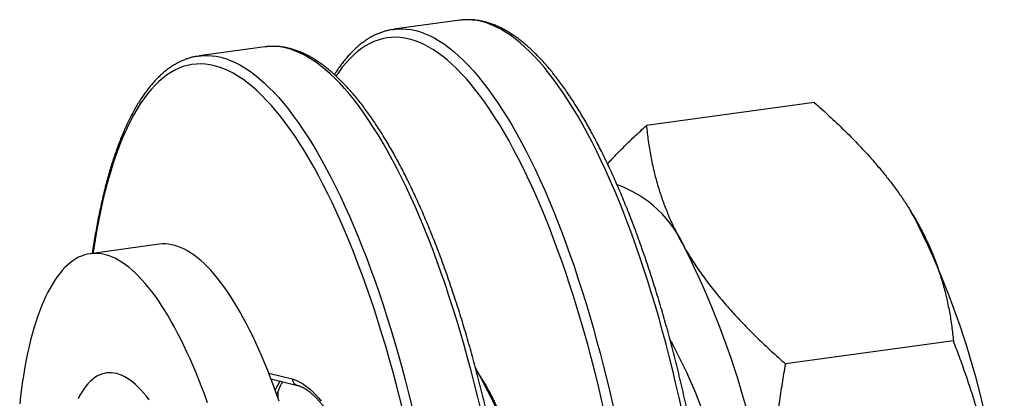
# Model space of a CAD drawing. Units: millimetres. Extents: x 16 to 420, y -2 to 584.
# Drawn here: x 105 to 137, y 165 to 178 of the extents above; entities that cross this region are included whole.
import ezdxf

# ---------------------------------------------------------------- set-up
doc = ezdxf.new("R2010")
doc.units = ezdxf.units.MM

msp = doc.modelspace()

# ---------------------------------------------------------------- linework, layer by layer
at = {"color": 7, "linetype": 'Continuous', "lineweight": 25, "ltscale": 2}
for p, q in [((118.9626, 177.7257), (116.799, 177.4298)), ((119.0206, 177.7327), (118.9626, 177.7257)), ((112.5657, 176.8507), (110.4021, 176.5548)), ((112.6277, 176.8581), (112.5657, 176.8507)), ((130.5938, 175.0246), (125.0845, 174.271)), ((133.7284, 171.5086), (133.7236, 171.5163)), ((109.0918, 170.3702), (106.8341, 170.0613)), ((135.161, 167.1957), (129.6517, 166.4421)), ((112.6893, 166.141), (113.4605, 165.9472)), ((112.7607, 165.9566), (113.6347, 165.7369)), ((112.9707, 165.476), (112.9717, 165.3762))]:
    msp.add_line(p, q, dxfattribs=at)
at = {"color": 7, "linetype": 'Continuous', "lineweight": 25, "ltscale": 2, "flags": 128}
for points in [[(126.2546, 164.8922), (126.1559, 165.3391), (126.054, 165.7822), (125.949, 166.2213), (125.8407, 166.656), (125.7295, 167.0861), (125.6153, 167.5113), (125.4982, 167.9312), (125.3783, 168.3457), (125.2556, 168.7543), (125.1304, 169.1569), (125.0025, 169.5531), (124.8722, 169.9427), (124.7396, 170.3254), (124.6046, 170.701), (124.4674, 171.0691), (124.3282, 171.4296), (124.1869, 171.7822), (124.0437, 172.1266), (123.8988, 172.4627), (123.7521, 172.7901), (123.6038, 173.1087), (123.4539, 173.4183), (123.3027, 173.7185), (123.1502, 174.0093), (122.9965, 174.2904), (122.8417, 174.5617), (122.6859, 174.8229), (122.5292, 175.0738), (122.3717, 175.3144), (122.2136, 175.5444), (122.0549, 175.7636), (121.8958, 175.972), (121.7364, 176.1694), (121.5767, 176.3556), (121.4169, 176.5305), (121.257, 176.694), (121.0973, 176.846), (120.9378, 176.9864), (120.7786, 177.1151), (120.6199, 177.2319), (120.4616, 177.3369), (120.304, 177.4299), (120.1472, 177.5109), (119.9912, 177.5799), (119.8362, 177.6367), (119.6823, 177.6813), (119.5296, 177.7138), (119.3781, 177.734), (119.228, 177.742), (119.0794, 177.7378), (119.0206, 177.7327)], [(116.7366, 177.4201), (116.7687, 177.4254), (116.8572, 177.4368)], [(116.8572, 177.4368), (116.9157, 177.4418), (117.0643, 177.4461), (117.2144, 177.4381), (117.3659, 177.4178), (117.5186, 177.3854), (117.6726, 177.3407), (117.8276, 177.2839), (117.9835, 177.215), (118.1404, 177.134), (118.298, 177.041), (118.4562, 176.936), (118.615, 176.8191), (118.7741, 176.6905), (118.9337, 176.5501), (119.0934, 176.3981), (119.2532, 176.2345), (119.413, 176.0596), (119.5727, 175.8734), (119.7322, 175.6761), (119.8913, 175.4677), (120.0499, 175.2484), (120.2081, 175.0184), (120.3655, 174.7779), (120.5222, 174.5269), (120.678, 174.2657), (120.8328, 173.9945), (120.9865, 173.7134), (121.1391, 173.4226), (121.2903, 173.1223), (121.4401, 172.8128), (121.5884, 172.4942), (121.7351, 172.1667), (121.8801, 171.8307), (122.0232, 171.4862), (122.1645, 171.1337), (122.3038, 170.7732), (122.4409, 170.405), (122.5759, 170.0294), (122.7086, 169.6467), (122.8389, 169.2571), (122.9667, 168.8609), (123.092, 168.4583), (123.2146, 168.0497), (123.3345, 167.6353), (123.4516, 167.2153), (123.5658, 166.7901), (123.6771, 166.36), (123.7853, 165.9253), (123.8904, 165.4862), (123.9923, 165.0431)], [(123.6911, 164.9353), (123.5906, 165.3722), (123.487, 165.8052), (123.3803, 166.2339), (123.2706, 166.658), (123.1579, 167.0773), (123.0424, 167.4914), (122.9242, 167.9001), (122.8033, 168.3031), (122.6797, 168.7001), (122.5537, 169.0908), (122.4252, 169.475), (122.2944, 169.8524), (122.1613, 170.2227), (122.026, 170.5858), (121.8887, 170.9412), (121.7494, 171.2889), (121.6082, 171.6286), (121.4652, 171.96), (121.3206, 172.2829), (121.1743, 172.597), (121.0266, 172.9023), (120.8775, 173.1984), (120.7271, 173.4851), (120.5755, 173.7623), (120.4228, 174.0298), (120.2692, 174.2874), (120.1147, 174.5348), (119.9594, 174.7721), (119.8035, 174.9989), (119.647, 175.2151), (119.4901, 175.4206), (119.3329, 175.6152), (119.1754, 175.7988), (119.0178, 175.9713), (118.8602, 176.1325), (118.7027, 176.2824), (118.5454, 176.4209), (118.3884, 176.5477), (118.2319, 176.663), (118.0758, 176.7665), (117.9204, 176.8582), (117.7658, 176.9381), (117.612, 177.0061), (117.4591, 177.0621), (117.3073, 177.1061), (117.1567, 177.1381), (117.0073, 177.1581), (116.8594, 177.166), (116.7128, 177.1618), (116.5679, 177.1456), (116.4246, 177.1173), (116.2831, 177.077), (116.1434, 177.0247), (116.0057, 176.9604), (115.8701, 176.8842), (115.7366, 176.7961), (115.6053, 176.6963), (115.4764, 176.5846), (115.3499, 176.4614), (115.2258, 176.3265), (115.1044, 176.1801), (114.9857, 176.0224), (114.8993, 175.8979)], [(119.6571, 164.9072), (119.552, 165.3462), (119.4438, 165.781), (119.3326, 166.2111), (119.2184, 166.6363), (119.1013, 167.0562), (118.9814, 167.4706), (118.8587, 167.8793), (118.7334, 168.2819), (118.6056, 168.6781), (118.4753, 169.0677), (118.3426, 169.4504), (118.2077, 169.826), (118.0705, 170.1941), (117.9313, 170.5546), (117.79, 170.9072), (117.6468, 171.2516), (117.5018, 171.5877), (117.3551, 171.9151), (117.2068, 172.2337), (117.057, 172.5433), (116.9058, 172.8435), (116.7533, 173.1343), (116.5996, 173.4154), (116.4447, 173.6867), (116.2889, 173.9479), (116.1323, 174.1988), (115.9748, 174.4394), (115.8167, 174.6694), (115.658, 174.8886), (115.4989, 175.097), (115.3394, 175.2944), (115.1797, 175.4806), (115.0199, 175.6555), (114.8601, 175.819), (114.7004, 175.971), (114.5409, 176.1114), (114.3817, 176.2401), (114.2229, 176.3569), (114.0647, 176.4619), (113.9071, 176.5549), (113.7503, 176.6359), (113.5943, 176.7049), (113.4393, 176.7617), (113.2854, 176.8063), (113.1326, 176.8388), (112.9812, 176.859), (112.8311, 176.867), (112.6825, 176.8628), (112.6277, 176.8581)], [(110.3448, 176.546), (110.3718, 176.5504), (110.4635, 176.5621)], [(110.4635, 176.5621), (110.5188, 176.5668), (110.6674, 176.5711), (110.8175, 176.563), (110.969, 176.5428), (111.1217, 176.5104), (111.2757, 176.4657), (111.4307, 176.4089), (111.5866, 176.34), (111.7435, 176.259), (111.901, 176.166), (112.0593, 176.061), (112.218, 175.9441), (112.3772, 175.8154), (112.5367, 175.6751), (112.6965, 175.5231), (112.8563, 175.3595), (113.0161, 175.1846), (113.1758, 174.9984), (113.3352, 174.8011), (113.4944, 174.5927), (113.653, 174.3734), (113.8111, 174.1434), (113.9686, 173.9029), (114.1253, 173.6519), (114.2811, 173.3907), (114.4359, 173.1195), (114.5896, 172.8384), (114.7421, 172.5476), (114.8934, 172.2473), (115.0432, 171.9378), (115.1915, 171.6192), (115.3382, 171.2917), (115.4832, 170.9557), (115.6263, 170.6112), (115.7676, 170.2586), (115.9069, 169.8982), (116.044, 169.53), (116.179, 169.1544), (116.3117, 168.7717), (116.4419, 168.3821), (116.5698, 167.9859), (116.6951, 167.5833), (116.8177, 167.1747), (116.9376, 166.7602), (117.0547, 166.3403), (117.1689, 165.9151), (117.2802, 165.485), (117.3884, 165.0503)], [(117.09, 164.9302), (116.9833, 165.3589), (116.8736, 165.783), (116.761, 166.2023), (116.6455, 166.6164), (116.5273, 167.0251), (116.4064, 167.4281), (116.2828, 167.8251), (116.1568, 168.2158), (116.0283, 168.6), (115.8974, 168.9774), (115.7644, 169.3477), (115.6291, 169.7107), (115.4918, 170.0662), (115.3525, 170.4139), (115.2113, 170.7536), (115.0683, 171.085), (114.9237, 171.4078), (114.7774, 171.722), (114.6297, 172.0273), (114.4806, 172.3234), (114.3302, 172.6101), (114.1786, 172.8873), (114.0259, 173.1548), (113.8723, 173.4124), (113.7178, 173.6598), (113.5625, 173.8971), (113.4066, 174.1238), (113.2501, 174.3401), (113.0932, 174.5455), (112.9359, 174.7402), (112.7785, 174.9238), (112.6209, 175.0963), (112.4633, 175.2575), (112.3058, 175.4074), (112.1485, 175.5459), (111.9915, 175.6727), (111.835, 175.788), (111.6789, 175.8915), (111.5235, 175.9832), (111.3689, 176.0631), (111.2151, 176.1311), (111.0622, 176.1871), (110.9104, 176.2311), (110.7598, 176.2631), (110.6104, 176.2831), (110.4624, 176.291), (110.3159, 176.2868), (110.1709, 176.2706), (110.0277, 176.2423), (109.8861, 176.202), (109.7465, 176.1497), (109.6088, 176.0854), (109.4731, 176.0092), (109.3396, 175.9211), (109.2084, 175.8213), (109.0794, 175.7096), (108.9529, 175.5864), (108.8289, 175.4515), (108.7075, 175.3051), (108.5888, 175.1474), (108.4728, 174.9784), (108.3596, 174.7982), (108.2494, 174.6069), (108.1421, 174.4048), (108.0379, 174.1919), (107.9368, 173.9684), (107.8389, 173.7344), (107.7443, 173.49), (107.6531, 173.2356), (107.5652, 172.9711), (107.4808, 172.6969), (107.3998, 172.4131), (107.3225, 172.1199), (107.2488, 171.8174), (107.1787, 171.506), (107.1124, 171.1858), (107.0498, 170.857), (106.9911, 170.5199), (106.9362, 170.1747), (106.921, 170.0732)], [(133.8857, 171.248), (133.7791, 171.4265), (133.7284, 171.5086)], [(113.0275, 165.2196), (112.9371, 165.4782), (112.8451, 165.7318), (112.7516, 165.9803), (112.6568, 166.2234), (112.5605, 166.4611), (112.463, 166.6931), (112.3642, 166.9193), (112.2643, 167.1395), (112.1633, 167.3536), (112.0612, 167.5614), (111.9583, 167.7628), (111.8544, 167.9576), (111.7498, 168.1457), (111.6445, 168.3269), (111.5385, 168.5012), (111.4319, 168.6684), (111.3248, 168.8283), (111.2173, 168.981), (111.1095, 169.1262), (111.0014, 169.2639), (110.8931, 169.394), (110.7847, 169.5163), (110.6762, 169.6308), (110.5678, 169.7375), (110.4595, 169.8362), (110.3513, 169.9268), (110.2435, 170.0094), (110.1359, 170.0838), (110.0288, 170.15), (109.9222, 170.2079), (109.8162, 170.2576), (109.7107, 170.2989), (109.606, 170.3319), (109.5021, 170.3564), (109.3991, 170.3726), (109.2969, 170.3804), (109.1958, 170.3797), (109.0958, 170.3707), (109.0918, 170.3702)], [(110.6793, 165.1694), (110.5874, 165.423), (110.4939, 165.6715), (110.399, 165.9146), (110.3028, 166.1523), (110.2052, 166.3843), (110.1065, 166.6105), (110.0065, 166.8307), (109.9055, 167.0448), (109.8035, 167.2526), (109.7005, 167.4539), (109.5967, 167.6487), (109.4921, 167.8368), (109.3867, 168.0181), (109.2807, 168.1924), (109.1742, 168.3595), (109.0671, 168.5195), (108.9596, 168.6722), (108.8518, 168.8174), (108.7437, 168.9551), (108.6354, 169.0851), (108.5269, 169.2075), (108.4185, 169.322), (108.3101, 169.4287), (108.2017, 169.5274), (108.0936, 169.618), (107.9857, 169.7006), (107.8782, 169.775), (107.7711, 169.8412), (107.6645, 169.8991), (107.5584, 169.9487), (107.453, 169.9901), (107.3483, 170.023), (107.2444, 170.0476), (107.1413, 170.0638), (107.0392, 170.0716), (106.9381, 170.0709), (106.838, 170.0619), (106.7392, 170.0444), (106.6415, 170.0185), (106.5451, 169.9843), (106.4501, 169.9417), (106.3564, 169.8908), (106.2643, 169.8316), (106.1737, 169.7641), (106.0848, 169.6885), (105.9975, 169.6047), (105.9119, 169.5128), (105.8282, 169.4129), (105.7463, 169.305), (105.6663, 169.1893), (105.5884, 169.0658), (105.5124, 168.9345), (105.4385, 168.7957), (105.3667, 168.6493), (105.2972, 168.4955), (105.2298, 168.3344), (105.1648, 168.1662), (105.102, 167.9908), (105.0417, 167.8085), (104.9837, 167.6194), (104.9282, 167.4236), (104.8752, 167.2212), (104.8247, 167.0125), (104.7768, 166.7974), (104.7315, 166.5763), (104.6888, 166.3492), (104.6488, 166.1163), (104.6115, 165.8778), (104.5769, 165.6338), (104.545, 165.3845), (104.5159, 165.1302)], [(125.8778, 167.1771), (125.8783, 167.1767), (125.9431, 167.1195)], [(108.7618, 165.2636), (108.673, 165.3792), (108.584, 165.4872), (108.4948, 165.5874), (108.4057, 165.6797), (108.3166, 165.7641), (108.2276, 165.8404), (108.1389, 165.9086), (108.0506, 165.9686), (107.9626, 166.0203), (107.8753, 166.0637), (107.7885, 166.0988), (107.7025, 166.1254), (107.6172, 166.1436), (107.5329, 166.1534), (107.4495, 166.1546), (107.3673, 166.1475), (107.2861, 166.1318), (107.2062, 166.1078), (107.1277, 166.0753), (107.0506, 166.0344), (106.9749, 165.9852), (106.9008, 165.9278), (106.8284, 165.8621), (106.7577, 165.7882), (106.6888, 165.7063), (106.6218, 165.6164), (106.5567, 165.5186), (106.4936, 165.4129), (106.4326, 165.2997)], [(113.4605, 165.9472), (113.5443, 165.922), (113.6288, 165.8885), (113.714, 165.8467), (113.7996, 165.7966), (113.8857, 165.7384), (113.9722, 165.6719), (114.0589, 165.5974), (114.1458, 165.5149), (114.2327, 165.4245), (114.3196, 165.3263), (114.4063, 165.2204)], [(112.9845, 165.5122), (112.9846, 165.5067), (112.9863, 165.3385)]]:
    msp.add_lwpolyline(points, dxfattribs=at)
at = {"color": 7, "linetype": 'Continuous', "lineweight": 25, "ltscale": 4}
for centre, radius, start, end in [((122.824, 168.7036), 3.8468, 23.1941, 70.28471), ((108.6395, 158.554), 28.2579, 3.92113, 26.69366), ((101.1137, 157.5246), 28.2579, 3.92113, 26.69366), ((110.2844, 158.7358), 17.7502, 3.38623, 28.67766), ((103.6154, 157.4027), 18.1944, 346.07124, 29.33048), ((115.5159, 164.3893), 2.8751, 148.72756, 155.49029), ((113.6947, 165.9639), 0.2348, 184.08604, 255.17856)]:
    msp.add_arc(centre, radius, start, end, dxfattribs=at)
at = {"color": 7, "linetype": 'Continuous', "lineweight": 25, "ltscale": 2}
for points, knots in [([(123.9054, 142.068), (123.9417, 142.0747), (124.0184, 142.0886), (124.1342, 142.1193), (124.253, 142.1578), (124.3706, 142.204), (124.4868, 142.2577), (124.6018, 142.3189), (124.7154, 142.3878), (124.8277, 142.4642), (124.9385, 142.5483), (125.0478, 142.64), (125.1555, 142.7394), (125.2616, 142.8463), (125.3658, 142.9607), (125.4681, 143.0825), (125.5685, 143.2117), (125.6668, 143.3481), (125.7631, 143.4916), (125.8573, 143.6422), (125.9493, 143.7997), (126.039, 143.964), (126.1266, 144.135), (126.2118, 144.3126), (126.2948, 144.4967), (126.3755, 144.6873), (126.4539, 144.8842), (126.53, 145.0873), (126.6038, 145.2965), (126.6752, 145.5118), (126.7442, 145.7331), (126.8109, 145.9602), (126.8752, 146.1932), (126.9371, 146.4318), (126.9966, 146.676), (127.0536, 146.9256), (127.1082, 147.1807), (127.1604, 147.4411), (127.2101, 147.7066), (127.2574, 147.9772), (127.3021, 148.2528), (127.3444, 148.5332), (127.3841, 148.8184), (127.4213, 149.1082), (127.456, 149.4025), (127.4882, 149.7012), (127.5178, 150.0041), (127.5448, 150.3112), (127.5692, 150.6223), (127.5911, 150.9373), (127.6104, 151.256), (127.6271, 151.5784), (127.6413, 151.9042), (127.6528, 152.2334), (127.6617, 152.5658), (127.668, 152.9014), (127.6717, 153.2398), (127.6728, 153.581), (127.6714, 153.9249), (127.6673, 154.2713), (127.6606, 154.6201), (127.6513, 154.9711), (127.6394, 155.3242), (127.625, 155.6792), (127.608, 156.036), (127.5884, 156.3944), (127.5662, 156.7543), (127.5415, 157.1155), (127.5143, 157.4779), (127.4845, 157.8413), (127.4522, 158.2056), (127.4174, 158.5706), (127.3802, 158.9362), (127.3404, 159.3022), (127.2982, 159.6684), (127.2536, 160.0347), (127.2066, 160.401), (127.1571, 160.7671), (127.1053, 161.1328), (127.0512, 161.498), (126.9947, 161.8625), (126.9359, 162.2262), (126.8748, 162.5889), (126.8115, 162.9505), (126.7459, 163.3108), (126.6781, 163.6696), (126.6082, 164.0269), (126.5361, 164.3824), (126.4619, 164.7361), (126.3856, 165.0877), (126.3073, 165.4372), (126.227, 165.7843), (126.1446, 166.1289), (126.0603, 166.4709), (125.9741, 166.8102), (125.886, 167.1465), (125.7961, 167.4798), (125.7043, 167.8099), (125.6108, 168.1367), (125.5155, 168.46), (125.4185, 168.7797), (125.3199, 169.0957), (125.2197, 169.4078), (125.1179, 169.7159), (125.0145, 170.02), (124.9096, 170.3197), (124.8033, 170.6151), (124.6956, 170.906), (124.5865, 171.1923), (124.476, 171.4738), (124.3643, 171.7505), (124.2513, 172.0223), (124.1371, 172.2889), (124.0218, 172.5504), (123.9053, 172.8066), (123.7878, 173.0574), (123.6692, 173.3026), (123.5496, 173.5423), (123.429, 173.7763), (123.3076, 174.0045), (123.1852, 174.2268), (123.0621, 174.4431), (122.9381, 174.6534), (122.8134, 174.8575), (122.6879, 175.0553), (122.5618, 175.2468), (122.435, 175.432), (122.3076, 175.6106), (122.1796, 175.7827), (122.051, 175.9481), (121.9219, 176.1068), (121.7924, 176.2587), (121.6624, 176.4037), (121.5319, 176.5417), (121.4011, 176.6727), (121.2699, 176.7966), (121.1384, 176.9133), (121.0067, 177.0226), (120.8748, 177.1245), (120.7427, 177.2189), (120.6106, 177.3058), (120.4786, 177.3849), (120.3467, 177.4563), (120.215, 177.5199), (120.0838, 177.5756), (119.9531, 177.6233), (119.8231, 177.6632), (119.6938, 177.6952), (119.5654, 177.7193), (119.4381, 177.7355), (119.3118, 177.7442), (119.1867, 177.7446), (119.0921, 177.7407), (119.0396, 177.7342), (119.0281, 177.7328)], [0, 0, 0, 0, 0.0055999, 0.0118597, 0.0181313, 0.0244235, 0.0307441, 0.0370994, 0.0434937, 0.0499295, 0.0564072, 0.0629256, 0.0694819, 0.0760721, 0.0826919, 0.0893363, 0.0960005, 0.10268, 0.1093709, 0.1160695, 0.1227731, 0.1294792, 0.1361859, 0.1428913, 0.1495947, 0.1562951, 0.1629923, 0.1696858, 0.1763755, 0.1830614, 0.1897434, 0.1964216, 0.203096, 0.209767, 0.2164345, 0.2230987, 0.2297599, 0.2364181, 0.2430735, 0.2497263, 0.2563766, 0.2630247, 0.2696705, 0.2763144, 0.2829563, 0.2895964, 0.2962348, 0.3028716, 0.309507, 0.316141, 0.3227737, 0.3294052, 0.3360356, 0.3426649, 0.3492933, 0.3559207, 0.3625473, 0.369173, 0.3757981, 0.3824224, 0.3890461, 0.3956692, 0.4022918, 0.4089138, 0.4155354, 0.4221566, 0.4287774, 0.4353978, 0.4420179, 0.4486378, 0.4552574, 0.4618768, 0.468496, 0.475115, 0.4817339, 0.4883527, 0.4949715, 0.5015902, 0.508209, 0.5148277, 0.5214465, 0.5280653, 0.5346843, 0.5413034, 0.5479226, 0.5545421, 0.5611617, 0.5677816, 0.5744018, 0.5810223, 0.5876432, 0.5942645, 0.6008862, 0.6075083, 0.614131, 0.6207542, 0.6273781, 0.6340025, 0.6406277, 0.6472536, 0.6538803, 0.6605079, 0.6671364, 0.6737658, 0.6803964, 0.687028, 0.6936609, 0.700295, 0.7069305, 0.7135675, 0.7202061, 0.7268464, 0.7334884, 0.7401323, 0.7467783, 0.7534265, 0.7600769, 0.7667298, 0.7733853, 0.7800436, 0.7867048, 0.7933692, 0.8000368, 0.8067078, 0.8133824, 0.8200608, 0.8267431, 0.8334293, 0.8401195, 0.8468137, 0.8535118, 0.8602136, 0.8669187, 0.8736265, 0.8803362, 0.8870467, 0.8937559, 0.9004617, 0.9071615, 0.9138521, 0.9205296, 0.9271898, 0.9338277, 0.9404385, 0.947017, 0.953559, 0.9600607, 0.9665201, 0.9729366, 0.9793118, 0.9856493, 0.9919546, 0.9982352, 1, 1, 1, 1]), ([(116.7288, 177.418), (116.7041, 177.4138), (116.6388, 177.4027), (116.5342, 177.3763), (116.4151, 177.3396), (116.2972, 177.2951), (116.1807, 177.2432), (116.0654, 177.1837), (115.9514, 177.1166), (115.8389, 177.042), (115.7277, 176.9597), (115.618, 176.8697), (115.5099, 176.7722), (115.4035, 176.667), (115.2989, 176.5544), (115.1961, 176.4342), (115.0952, 176.3068), (114.9965, 176.1719), (114.9134, 176.0513), (114.8642, 175.9729), (114.8463, 175.9445)], [0, 0, 0, 0, 0.03425338, 0.09049241, 0.14681706, 0.20330946, 0.26004218, 0.31707456, 0.37445002, 0.43219454, 0.49031649, 0.5488078, 0.60764641, 0.66679953, 0.72622734, 0.78588664, 0.84573401, 0.90572827, 0.96583214, 1, 1, 1, 1]), ([(121.0305, 157.5887), (121.0243, 157.6528), (121.0061, 157.8386), (120.9742, 158.1466), (120.9339, 158.5126), (120.8911, 158.8789), (120.8459, 159.2452), (120.7983, 159.6114), (120.7483, 159.9774), (120.696, 160.343), (120.6413, 160.7081), (120.5842, 161.0724), (120.5249, 161.4359), (120.4633, 161.7984), (120.3995, 162.1597), (120.3334, 162.5196), (120.2651, 162.8781), (120.1947, 163.235), (120.1221, 163.5901), (120.0474, 163.9433), (119.9706, 164.2945), (119.8918, 164.6434), (119.811, 164.9899), (119.7282, 165.3339), (119.6435, 165.6753), (119.5568, 166.0139), (119.4683, 166.3495), (119.3779, 166.6821), (119.2857, 167.0114), (119.1918, 167.3374), (119.0961, 167.6599), (118.9988, 167.9788), (118.8997, 168.2939), (118.7991, 168.6051), (118.6969, 168.9122), (118.5932, 169.2153), (118.488, 169.514), (118.3814, 169.8084), (118.2733, 170.0982), (118.1639, 170.3834), (118.0531, 170.6638), (117.9411, 170.9394), (117.8279, 171.2099), (117.7134, 171.4754), (117.5978, 171.7356), (117.481, 171.9906), (117.3632, 172.2401), (117.2444, 172.4841), (117.1246, 172.7224), (117.0038, 172.9551), (116.8822, 173.1819), (116.7596, 173.4028), (116.6363, 173.6177), (116.5121, 173.8265), (116.3872, 174.0292), (116.2616, 174.2256), (116.1353, 174.4156), (116.0084, 174.5992), (115.8808, 174.7763), (115.7527, 174.9468), (115.624, 175.1107), (115.4948, 175.2678), (115.3652, 175.4181), (115.235, 175.5615), (115.1045, 175.6979), (114.9736, 175.8273), (114.8423, 175.9495), (114.7108, 176.0644), (114.579, 176.172), (114.447, 176.2722), (114.315, 176.3649), (114.1829, 176.4499), (114.0508, 176.5273), (113.919, 176.5968), (113.7875, 176.6586), (113.6563, 176.7124), (113.5258, 176.7583), (113.3959, 176.7964), (113.2668, 176.8265), (113.1387, 176.8488), (113.0116, 176.8632), (112.8855, 176.8701), (112.7607, 176.8685), (112.6774, 176.8645), (112.636, 176.8591), (112.6356, 176.859)], [0, 0, 0, 0, 0.0064542, 0.0187155, 0.0309767, 0.0432377, 0.0554985, 0.0677592, 0.0800199, 0.0922806, 0.1045413, 0.1168021, 0.1290631, 0.1413242, 0.1535857, 0.1658474, 0.1781095, 0.190372, 0.202635, 0.2148985, 0.2271626, 0.2394275, 0.251693, 0.2639594, 0.2762267, 0.2884949, 0.3007641, 0.3130345, 0.3253061, 0.337579, 0.3498534, 0.3621292, 0.3744066, 0.3866858, 0.3989668, 0.4112498, 0.423535, 0.4358224, 0.4481122, 0.4604046, 0.4726998, 0.484998, 0.4972993, 0.5096039, 0.5219122, 0.5342242, 0.5465404, 0.5588609, 0.571186, 0.583516, 0.5958512, 0.6081919, 0.6205384, 0.6328911, 0.6452502, 0.657616, 0.6699889, 0.6823689, 0.6947563, 0.7071512, 0.7195534, 0.7319628, 0.7443788, 0.7568007, 0.7692274, 0.7816572, 0.7940876, 0.8065148, 0.8189347, 0.8313422, 0.843731, 0.8560938, 0.8684225, 0.8807078, 0.8929406, 0.9051118, 0.9172133, 0.9292392, 0.9411861, 0.953054, 0.9648465, 0.9765713, 0.9882394, 0.9998651, 1, 1, 1, 1]), ([(110.3376, 176.5445), (110.3016, 176.5379), (110.225, 176.524), (110.1094, 176.4934), (109.9905, 176.4549), (109.873, 176.4087), (109.7567, 176.355), (109.6418, 176.2937), (109.5281, 176.2249), (109.4159, 176.1484), (109.305, 176.0643), (109.1957, 175.9726), (109.088, 175.8733), (108.982, 175.7664), (108.8778, 175.652), (108.7755, 175.5302), (108.6751, 175.401), (108.5767, 175.2646), (108.4804, 175.121), (108.3863, 174.9705), (108.2943, 174.813), (108.2045, 174.6487), (108.117, 174.4777), (108.0317, 174.3), (107.9487, 174.1159), (107.868, 173.9254), (107.7896, 173.7285), (107.7135, 173.5254), (107.6398, 173.3162), (107.5684, 173.1008), (107.4993, 172.8796), (107.4327, 172.6524), (107.3684, 172.4195), (107.3065, 172.1809), (107.247, 171.9367), (107.1899, 171.687), (107.1353, 171.432), (107.0831, 171.1716), (107.0334, 170.906), (106.9861, 170.6355), (106.9416, 170.3595), (106.9124, 170.1709), (106.8988, 170.073), (106.8984, 170.0701)], [0, 0, 0, 0, 0.0211737, 0.0449576, 0.0687861, 0.0926931, 0.1167081, 0.1408547, 0.1651497, 0.1896021, 0.2142139, 0.2389803, 0.2638905, 0.2889301, 0.3140815, 0.3393266, 0.364647, 0.3900256, 0.4154472, 0.4408985, 0.4663685, 0.4918481, 0.5173297, 0.5428069, 0.5682759, 0.5937341, 0.6191796, 0.6446114, 0.6700287, 0.6954313, 0.7208193, 0.7461928, 0.7715522, 0.7968981, 0.8222311, 0.8475516, 0.8728603, 0.8981579, 0.9234449, 0.948722, 0.9739897, 0.9992487, 1, 1, 1, 1]), ([(130.5938, 175.0246), (130.7596, 174.877), (131.0912, 174.5819), (131.5652, 174.1308), (132.0191, 173.6731), (132.4023, 173.2582), (132.7211, 172.8891), (132.9828, 172.5679), (133.2313, 172.243), (133.4651, 171.9145), (133.6854, 171.5828), (133.8189, 171.3596), (133.8857, 171.248)], [0, 0, 0, 0, 0.123625, 0.2472469, 0.3712905, 0.4953301, 0.5791675, 0.6630175, 0.7468523, 0.8312298, 0.9156236, 1, 1, 1, 1]), ([(123.8091, 173.0106), (123.8597, 173.0662), (124.0202, 173.2428), (124.3149, 173.5415), (124.6881, 173.906), (124.9524, 174.1493), (125.0845, 174.271)], [0, 0, 0, 0, 0.13301748, 0.42202186, 0.71106464, 1, 1, 1, 1]), ([(125.0845, 174.271), (125.1027, 174.103), (125.1392, 173.7668), (125.2227, 173.262), (125.3305, 172.7572), (125.4583, 172.284), (125.6022, 171.8428), (125.7573, 171.4337), (125.9347, 171.0261), (126.1327, 170.6205), (126.2842, 170.3526), (126.3599, 170.2186)], [0, 0, 0, 0, 0.1238195, 0.2476913, 0.3715435, 0.4953363, 0.5962237, 0.6971918, 0.7981775, 0.8991276, 1, 1, 1, 1]), ([(133.8857, 171.248), (133.9387, 171.1551), (134.0788, 170.9097), (134.2806, 170.5087), (134.4854, 170.0443), (134.661, 169.5768), (134.8101, 169.105), (134.9334, 168.6301), (135.0322, 168.1523), (135.1095, 167.6739), (135.1438, 167.3551), (135.161, 167.1957)], [0, 0, 0, 0, 0.0700556, 0.1849388, 0.2998236, 0.4153338, 0.5308469, 0.6479407, 0.7650376, 0.8825175, 1, 1, 1, 1]), ([(126.3599, 170.2186), (126.4151, 170.1259), (126.5609, 169.8813), (126.8222, 169.4885), (127.1495, 169.0409), (127.5049, 168.598), (127.8877, 168.1581), (128.2958, 167.7222), (128.7279, 167.2899), (129.1789, 166.8627), (129.4941, 166.5823), (129.6517, 166.4421)], [0, 0, 0, 0, 0.0700556, 0.1849388, 0.2998236, 0.4153338, 0.5308469, 0.6479407, 0.7650376, 0.8825175, 1, 1, 1, 1]), ([(136.8312, 160.4864), (136.8152, 160.6416), (136.7832, 160.952), (136.7225, 161.4159), (136.6526, 161.8784), (136.5633, 162.3934), (136.4508, 162.9593), (136.3108, 163.5753), (136.1548, 164.1873), (135.9833, 164.7965), (135.7974, 165.4022), (135.5976, 166.0047), (135.3863, 166.603), (135.2361, 166.9981), (135.161, 167.1957)], [0, 0, 0, 0, 0.0670315, 0.134063, 0.2012296, 0.2683964, 0.3592614, 0.4501274, 0.5412632, 0.6324001, 0.7242148, 0.8160307, 0.9080149, 1, 1, 1, 1]), ([(129.3054, 159.457), (129.2914, 159.6124), (129.2633, 159.9234), (129.2339, 160.3916), (129.2137, 160.8609), (129.2024, 161.3865), (129.204, 161.9681), (129.2228, 162.6058), (129.2579, 163.2439), (129.3087, 163.8835), (129.3742, 164.5236), (129.4538, 165.1643), (129.5454, 165.8041), (129.6163, 166.2294), (129.6517, 166.4421)], [0, 0, 0, 0, 0.06703147, 0.13406301, 0.20122962, 0.26839643, 0.35926143, 0.45012743, 0.54126318, 0.63240008, 0.72421483, 0.81603069, 0.90801488, 1, 1, 1, 1]), ([(119.5057, 166.206), (119.5216, 166.1842), (119.5629, 166.1276), (119.6297, 166.0288), (119.706, 165.9103), (119.7823, 165.7849), (119.8584, 165.6531), (119.9343, 165.5148), (120.0098, 165.3703), (120.0847, 165.2198), (120.159, 165.0633), (120.2327, 164.901), (120.3055, 164.7332), (120.3774, 164.5599), (120.4483, 164.3814), (120.5181, 164.1979), (120.5867, 164.0096), (120.654, 163.8166), (120.72, 163.6192), (120.7846, 163.4176), (120.8476, 163.212), (120.9091, 163.0026), (120.969, 162.7896), (121.0271, 162.5732), (121.0835, 162.3537), (121.138, 162.1313), (121.1906, 161.9063), (121.2413, 161.6788), (121.29, 161.4491), (121.3366, 161.2174), (121.3811, 160.984), (121.4235, 160.7491), (121.4636, 160.513), (121.5015, 160.2759), (121.5371, 160.038), (121.5704, 159.7995), (121.6014, 159.5609), (121.6299, 159.3221), (121.6561, 159.0836), (121.6797, 158.8456), (121.701, 158.6083), (121.7197, 158.3719), (121.736, 158.1367), (121.7497, 157.903), (121.7609, 157.6709), (121.7695, 157.4408), (121.7756, 157.2128), (121.7791, 156.9872), (121.7801, 156.7642), (121.7786, 156.5441), (121.7745, 156.3271), (121.7679, 156.1134), (121.7587, 155.9033), (121.7471, 155.6969), (121.7329, 155.4945), (121.7163, 155.2964), (121.6973, 155.1026), (121.6759, 154.9135), (121.6521, 154.7292), (121.626, 154.5499), (121.5976, 154.3759), (121.5669, 154.2073), (121.5341, 154.0443), (121.4992, 153.8871), (121.4623, 153.7359), (121.4234, 153.5909), (121.3826, 153.4521), (121.34, 153.3201), (121.3034, 153.2148), (121.2805, 153.1561), (121.2729, 153.1367)], [0, 0, 0, 0, 0.0091856, 0.0238113, 0.038469, 0.0531577, 0.0678756, 0.082621, 0.0973917, 0.112186, 0.1270018, 0.1418374, 0.156691, 0.1715609, 0.1864458, 0.2013443, 0.216255, 0.2311769, 0.2461088, 0.2610499, 0.2759993, 0.2909561, 0.3059196, 0.3208891, 0.335864, 0.3508438, 0.3658278, 0.3808155, 0.3958066, 0.4108005, 0.4257968, 0.4407952, 0.4557952, 0.4707964, 0.4857986, 0.5008013, 0.5158042, 0.5308068, 0.5458089, 0.5608099, 0.5758097, 0.5908077, 0.6058037, 0.6207971, 0.6357877, 0.6507749, 0.6657584, 0.6807375, 0.6957117, 0.7106806, 0.7256434, 0.7405996, 0.7555483, 0.7704887, 0.7854201, 0.8003415, 0.8152518, 0.8301499, 0.8450346, 0.8599046, 0.8747583, 0.8895942, 0.9044106, 0.9192056, 0.9339773, 0.9487238, 0.9634429, 0.9781327, 0.9927913, 1, 1, 1, 1]), ([(112.9527, 165.4295), (112.9664, 165.4655), (112.9951, 165.5414), (113.0409, 165.6493), (113.0895, 165.7538), (113.1241, 165.8239), (113.1428, 165.8571), (113.1445, 165.8601)], [0, 0, 0, 0, 0.22547728, 0.47588234, 0.72571136, 0.97498887, 1, 1, 1, 1]), ([(113.6347, 165.7369), (113.645, 165.7342), (113.6759, 165.7259), (113.7291, 165.7073), (113.7948, 165.6782), (113.8617, 165.6424), (113.9297, 165.6), (113.999, 165.5508), (114.0695, 165.4947), (114.1411, 165.4317), (114.2138, 165.3616), (114.2875, 165.2845), (114.3619, 165.2004), (114.437, 165.1092), (114.5126, 165.011), (114.5885, 164.9059), (114.6647, 164.794), (114.741, 164.6753), (114.8173, 164.5499), (114.8934, 164.4181), (114.9693, 164.2798), (115.0448, 164.1354), (115.1197, 163.9848), (115.1941, 163.8283), (115.2677, 163.666), (115.3405, 163.4982), (115.4124, 163.3249), (115.4833, 163.1465), (115.5531, 162.963), (115.6217, 162.7746), (115.689, 162.5817), (115.755, 162.3843), (115.8196, 162.1826), (115.8826, 161.977), (115.9441, 161.7676), (116.004, 161.5546), (116.0621, 161.3382), (116.1185, 161.1187), (116.173, 160.8964), (116.2257, 160.6713), (116.2763, 160.4438), (116.325, 160.2141), (116.3716, 159.9824), (116.4161, 159.749), (116.4585, 159.5142), (116.4986, 159.278), (116.5365, 159.0409), (116.5721, 158.803), (116.6054, 158.5646), (116.6364, 158.3259), (116.6649, 158.0872), (116.6911, 157.8487), (116.7148, 157.6106), (116.736, 157.3733), (116.7547, 157.1369), (116.771, 156.9017), (116.7847, 156.668), (116.7959, 156.4359), (116.8045, 156.2058), (116.8106, 155.9778), (116.8142, 155.7522), (116.8152, 155.5293), (116.8136, 155.3092), (116.8095, 155.0922), (116.8029, 154.8785), (116.7937, 154.6683), (116.7821, 154.4619), (116.7679, 154.2596), (116.7513, 154.0614), (116.7323, 153.8676), (116.7109, 153.6785), (116.6871, 153.4942), (116.661, 153.3149), (116.6326, 153.1409), (116.6019, 152.9723), (116.5691, 152.8093), (116.5342, 152.6521), (116.4973, 152.5009), (116.4584, 152.3559), (116.4176, 152.2172), (116.375, 152.0849), (116.3308, 151.9593), (116.285, 151.8404), (116.2377, 151.7285), (116.1892, 151.6235), (116.1394, 151.5256), (116.0887, 151.4348), (116.0371, 151.3513), (115.9848, 151.2749), (115.932, 151.2058), (115.8789, 151.1438), (115.8256, 151.0889), (115.7722, 151.0408), (115.7187, 150.9994), (115.665, 150.9645), (115.6108, 150.9357), (115.5556, 150.9132), (115.5033, 150.8973), (115.4688, 150.8922), (115.4534, 150.8899)], [0, 0, 0, 0, 0.0054122, 0.0163561, 0.0270308, 0.0374706, 0.0477565, 0.0579471, 0.0680829, 0.0781922, 0.0882941, 0.0983984, 0.1085139, 0.1186466, 0.1287998, 0.1389753, 0.1491735, 0.1593941, 0.1696362, 0.1798987, 0.1901804, 0.2004798, 0.2107955, 0.2211263, 0.2314709, 0.241828, 0.2521965, 0.2625755, 0.2729639, 0.2833609, 0.2937656, 0.3041774, 0.3145955, 0.3250194, 0.3354485, 0.3458823, 0.3563203, 0.366762, 0.3772071, 0.3876551, 0.3981058, 0.4085588, 0.4190138, 0.4294704, 0.4399285, 0.4503877, 0.4608478, 0.4713085, 0.4817696, 0.4922308, 0.5026919, 0.5131526, 0.5236125, 0.5340716, 0.5445294, 0.5549858, 0.5654405, 0.5758931, 0.5863434, 0.5967911, 0.6072357, 0.617677, 0.6281145, 0.6385478, 0.6489764, 0.6593999, 0.6698176, 0.680229, 0.6906334, 0.70103, 0.7114182, 0.721797, 0.7321656, 0.7425228, 0.7528676, 0.7631988, 0.773515, 0.7838151, 0.7940975, 0.8043609, 0.8146038, 0.824825, 0.8350234, 0.8451984, 0.85535, 0.8654792, 0.8755884, 0.8856824, 0.8957686, 0.9058559, 0.9159585, 0.9260993, 0.9363108, 0.9466388, 0.9571454, 0.9679128, 0.9790421, 0.9906358, 1, 1, 1, 1])]:
    msp.add_open_spline(points, degree=3, knots=knots, dxfattribs=at)

doc.saveas('drawing.dxf')
